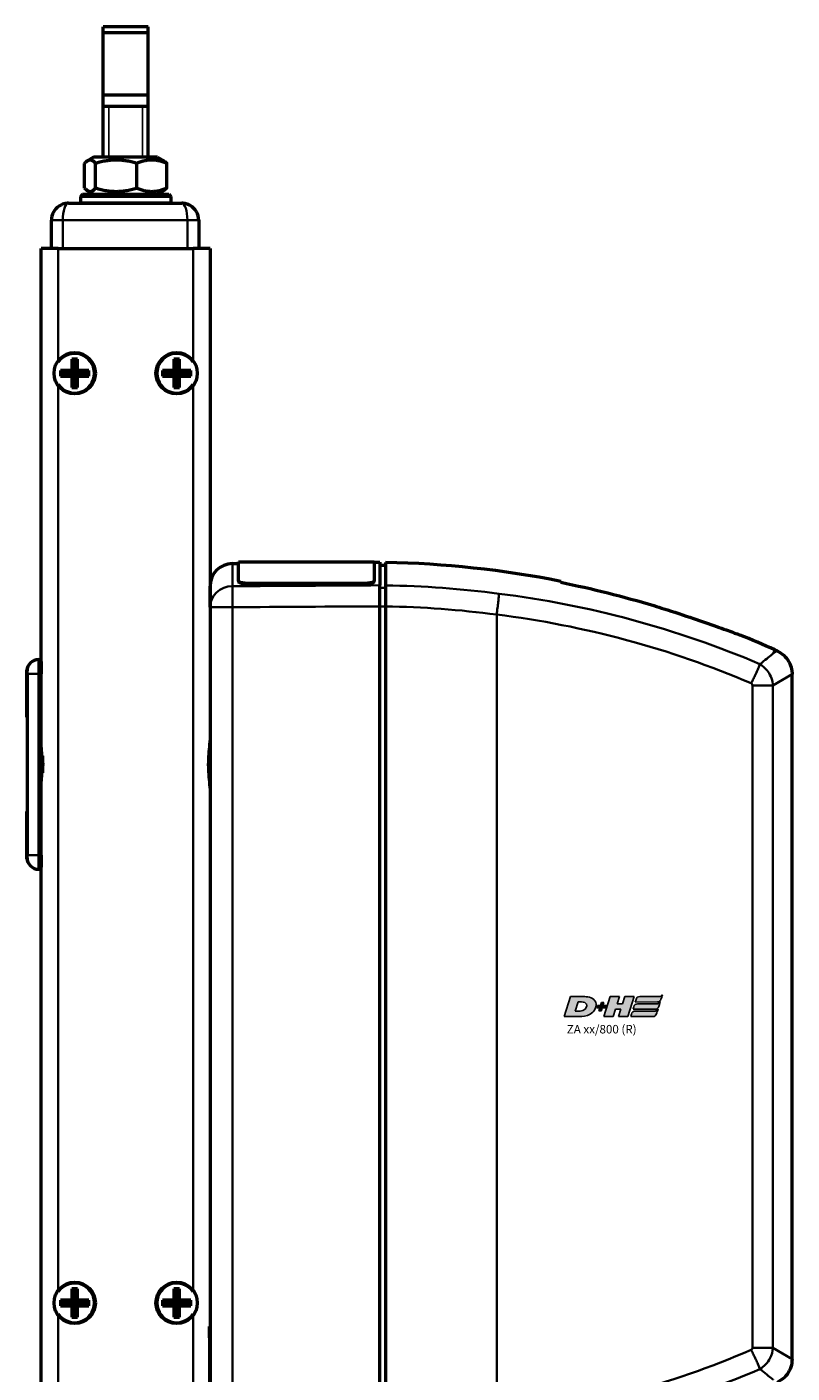
# Model space of a CAD drawing. Units: millimetres. Extents: x -3572 to -1571, y -1845 to 2033.
# Drawn here: x -2126 to -1990, y 1326 to 1563 of the extents above; entities that cross this region are included whole.
import ezdxf

# ---------------------------------------------------------------- set-up
doc = ezdxf.new("R2010")
doc.units = ezdxf.units.MM
doc.layers.get('0').update_dxf_attribs({"lineweight": 25})
for name, color, linetype in [('DH_Hilfslinie', 3, 'Continuous'), ('DH_LOGO', 1, 'Continuous'), ('DH_SCHRIFT', 2, 'Continuous')]:
    doc.layers.add(name, color=color, linetype=linetype)
doc.layers.add('Sichtbar (ISO)', color=7, linetype='Continuous', lineweight=50)
doc.layers.add('Sichtbar schmal (ISO)', color=3, linetype='Continuous', lineweight=35)
doc.styles.get("Standard").update_dxf_attribs({"font": 'monotxt.shx'})

# ---------------------------------------------------------------- blocks, each defined once
blk = doc.blocks.new('ZAxx-xxx_r   (SL)')
at = {"layer": 'Sichtbar (ISO)'}
for p, q in [((-10.1, 0), (9.9, 0)), ((-13.1, -8), (-13.1, -3)), ((12.9, -3), (12.9, -8)), ((-14.9, -216), (-14.9, -8)), ((-11.9, -8), (-14.9, -8)), ((-11.9, -8), (11.9, -8)), ((14.9, -8), (11.9, -8)), ((14.9, -8), (14.9, -216)), ((-9.5, -27.5), (-9.5, -29.5)), ((-9.5, -27.5), (-9, -28)), ((-8.5, -27.5), (-9.5, -27.5)), ((-8.5, -27.5), (-9, -28)), ((-9, -28), (-9, -30)), ((-8.5, -29.5), (-8.5, -27.5)), ((8.5, -27.5), (8.5, -29.5)), ((8.5, -27.5), (9, -28)), ((9.5, -27.5), (8.5, -27.5)), ((9.5, -27.5), (9, -28)), ((9, -28), (9, -30)), ((9.5, -29.5), (9.5, -27.5)), ((-9.5, -29.5), (-11.5, -29.5)), ((-11.5, -29.5), (-11.5, -30.5)), ((-11.5, -29.5), (-11, -30)), ((-11.5, -30.5), (-11, -30)), ((-11.5, -30.5), (-9.5, -30.5)), ((-11, -30), (-9, -30)), ((-9.5, -29.5), (-9, -30)), ((-9, -30), (-9.5, -30.5)), ((-9.5, -30.5), (-9.5, -32.5)), ((-9, -30), (-8.5, -29.5)), ((-8.5, -30.5), (-9, -30)), ((-9, -30), (-9, -32)), ((-9, -30), (-7, -30)), ((-6.5, -29.5), (-8.5, -29.5)), ((-8.5, -32.5), (-8.5, -30.5)), ((-8.5, -30.5), (-6.5, -30.5)), ((-6.5, -29.5), (-7, -30)), ((-6.5, -30.5), (-7, -30)), ((-6.5, -30.5), (-6.5, -29.5)), ((8.5, -29.5), (6.5, -29.5)), ((6.5, -29.5), (6.5, -30.5)), ((6.5, -29.5), (7, -30)), ((6.5, -30.5), (7, -30)), ((6.5, -30.5), (8.5, -30.5)), ((7, -30), (9, -30)), ((8.5, -29.5), (9, -30)), ((9, -30), (8.5, -30.5)), ((8.5, -30.5), (8.5, -32.5)), ((9, -30), (9.5, -29.5)), ((9.5, -30.5), (9, -30)), ((9, -30), (9, -32)), ((9, -30), (11, -30)), ((11.5, -29.5), (9.5, -29.5)), ((9.5, -32.5), (9.5, -30.5)), ((9.5, -30.5), (11.5, -30.5)), ((11.5, -29.5), (11, -30)), ((11.5, -30.5), (11, -30)), ((11.5, -30.5), (11.5, -29.5)), ((-9.5, -32.5), (-9, -32)), ((-9.5, -32.5), (-8.5, -32.5)), ((-8.5, -32.5), (-9, -32)), ((8.5, -32.5), (9, -32)), ((8.5, -32.5), (9.5, -32.5)), ((9.5, -32.5), (9, -32)), ((18.87, -63.57), (19.9, -63.56)), ((19.9, -66.6), (19.9, -63.24)), ((19.9, -63.24), (43.9, -63.24)), ((43.9, -63.24), (43.9, -66.6)), ((43.9, -63.35), (44.9, -63.34)), ((44.9, -63.34), (44.9, -67.41)), ((44.9, -63.84), (45.9, -63.83)), ((14.9, -71.27), (14.9, -67.57)), ((19.9, -66.6), (19.9, -66.69)), ((21.1, -67.02), (42.7, -67.02)), ((21.1, -67.12), (42.7, -67.12)), ((43.9, -66.69), (43.9, -66.6)), ((44.9, -215.88), (44.9, -71.12)), ((45.9, -71.13), (45.9, -215.87)), ((73, -69.92), (73, -69.92)), ((14.9, -71.27), (14.9, -215.73)), ((103.7, -78.04), (103.7, -78.04)), ((-15.4, -80.5), (-14.9, -80.5)), ((114.61, -78.8), (115, -78.97)), ((-17.44, -82.3), (-17.4, -82.29)), ((-17.44, -90.7), (-17.44, -82.3)), ((-17.4, -82.29), (-17.4, -82.5)), ((-17.39, -82.3), (-17.4, -82.29)), ((-17.4, -83), (-17.4, -82.5)), ((-17.4, -83), (-17.4, -115)), ((-14.9, -80.86), (-14.9, -83)), ((-14.9, -97.2), (-14.9, -83)), ((117.66, -83.08), (117.66, -83.08)), ((117.66, -203.92), (117.66, -83.08)), ((-17.44, -90.7), (-17.4, -90.71)), ((-14.9, -99), (-14.9, -97.2)), ((-14.9, -100.8), (-14.9, -99)), ((-14.9, -115), (-14.9, -100.8)), ((-17.44, -107.3), (-17.4, -107.29)), ((-17.44, -115.7), (-17.44, -107.3)), ((-17.44, -115.7), (-17.4, -115.71)), ((-17.4, -115.5), (-17.4, -115)), ((-17.4, -115.5), (-17.4, -115.71)), ((-17.39, -115.7), (-17.4, -115.71)), ((-14.9, -115), (-14.9, -117.14)), ((-15.4, -117.5), (-14.9, -117.5)), ((-9.5, -191.5), (-9.5, -193.5)), ((-9.5, -191.5), (-9, -192)), ((-8.5, -191.5), (-9.5, -191.5)), ((-8.5, -191.5), (-9, -192)), ((-9, -192), (-9, -194)), ((-8.5, -193.5), (-8.5, -191.5)), ((8.5, -191.5), (8.5, -193.5)), ((8.5, -191.5), (9, -192)), ((9.5, -191.5), (8.5, -191.5)), ((9.5, -191.5), (9, -192)), ((9, -192), (9, -194)), ((9.5, -193.5), (9.5, -191.5)), ((-9.5, -193.5), (-11.5, -193.5)), ((-11.5, -193.5), (-11.5, -194.5)), ((-11.5, -193.5), (-11, -194)), ((-11.5, -194.5), (-11, -194)), ((-11.5, -194.5), (-9.5, -194.5)), ((-11, -194), (-9, -194)), ((-9.5, -193.5), (-9, -194)), ((-9, -194), (-9.5, -194.5)), ((-9.5, -194.5), (-9.5, -196.5)), ((-9, -194), (-8.5, -193.5)), ((-8.5, -194.5), (-9, -194)), ((-9, -194), (-9, -196)), ((-9, -194), (-7, -194)), ((-6.5, -193.5), (-8.5, -193.5)), ((-8.5, -196.5), (-8.5, -194.5)), ((-8.5, -194.5), (-6.5, -194.5)), ((-6.5, -193.5), (-7, -194)), ((-6.5, -194.5), (-7, -194)), ((-6.5, -194.5), (-6.5, -193.5)), ((8.5, -193.5), (6.5, -193.5)), ((6.5, -193.5), (6.5, -194.5)), ((6.5, -193.5), (7, -194)), ((6.5, -194.5), (7, -194)), ((6.5, -194.5), (8.5, -194.5)), ((7, -194), (9, -194)), ((8.5, -193.5), (9, -194)), ((9, -194), (8.5, -194.5)), ((8.5, -194.5), (8.5, -196.5)), ((9, -194), (9.5, -193.5)), ((9.5, -194.5), (9, -194)), ((9, -194), (9, -196)), ((9, -194), (11, -194)), ((11.5, -193.5), (9.5, -193.5)), ((9.5, -196.5), (9.5, -194.5)), ((9.5, -194.5), (11.5, -194.5)), ((11.5, -193.5), (11, -194)), ((11.5, -194.5), (11, -194)), ((11.5, -194.5), (11.5, -193.5)), ((-9.5, -196.5), (-9, -196)), ((-9.5, -196.5), (-8.5, -196.5)), ((-8.5, -196.5), (-9, -196)), ((8.5, -196.5), (9, -196)), ((8.5, -196.5), (9.5, -196.5)), ((9.5, -196.5), (9, -196)), ((14.9, -198.18), (14.8, -198.18)), ((14.8, -200.18), (14.8, -198.18)), ((14.8, -200.18), (14.8, -211.18))]:
    blk.add_line(p, q, dxfattribs=at)
for centre in [(-9, -30), (9, -30), (-9, -194), (9, -194)]:
    blk.add_circle(centre, 3.65, dxfattribs=at)
for centre, radius, start, end in [((-10.1, -3), 3, 124.1459, 180), ((9.9, -3), 3, 37.1816, 57.3948), ((9.9, -3), 3, 0, 29.5217), ((-9, -30), 3.5, 214.0477, 145.9523), ((9, -30), 3.5, 34.0477, 325.9523), ((18.9, -67.57), 4, 90.5, 180), ((42.5, -239.33), 175.99, 78.7612, 88.893), ((42.5, -239.33), 175.99, 65.8105, 67.9809), ((-15.4, -82.5), 2, 90, 180), ((-15.4, -115.5), 2, 180, 270), ((-9, -194), 3.5, 214.0477, 145.9523), ((9, -194), 3.5, 34.0477, 325.9523)]:
    blk.add_arc(centre, radius, start, end, dxfattribs=at)
blk.add_ellipse((228.61, -94.25), major_axis=(-163.11, 21.69), ratio=0.021128, start_param=0.00009, end_param=0.002809, dxfattribs=at)
for points, knots in [([(-10.1, 0), (-10.23, 0), (-10.36, -0.01), (-10.63, -0.04), (-10.76, -0.07), (-11.2, -0.19), (-11.51, -0.33), (-11.78, -0.52)], [0, 0, 0, 0, 0.0430909, 0.0430909, 0.085354, 0.085354, 0.1871634, 0.1871634, 0.1871634, 0.1871634]), ([(11.28, -0.34), (11.09, -0.24), (10.89, -0.16), (10.56, -0.07), (10.43, -0.04), (10.16, -0.01), (10.03, 0), (9.9, 0)], [0.0366393, 0.0366393, 0.0366393, 0.0366393, 0.1017196, 0.1017196, 0.1440268, 0.1440268, 0.1871644, 0.1871644, 0.1871644, 0.1871644]), ([(11.52, -0.47), (11.24, -0.3), (10.92, -0.16), (10.49, -0.06), (10.37, -0.04), (10.14, -0.01), (10.02, 0), (9.9, 0)], [0, 0, 0, 0, 0.1023828, 0.1023828, 0.1402804, 0.1402804, 0.1787753, 0.1787753, 0.1787753, 0.1787753]), ([(45.9, -63.38), (45.9, -63.38), (45.9, -63.71), (45.9, -65.13), (45.9, -66.19), (45.9, -67.43)], [0, 0, 0, 0, 1.018084, 1.018084, 2.000587, 2.000587, 2.000587, 2.000587]), ([(21.1, -67.02), (20.95, -67.02), (20.79, -67.01), (20.49, -66.97), (20.36, -66.93), (20.14, -66.86), (20.05, -66.81), (19.93, -66.71), (19.9, -66.65), (19.9, -66.6)], [0.3623518, 0.3623518, 0.3623518, 0.3623518, 0.4076085, 0.4076085, 0.4528653, 0.4528653, 0.4982344, 0.4982344, 0.5436035, 0.5436035, 0.5436035, 0.5436035]), ([(19.9, -66.69), (19.9, -66.75), (19.93, -66.8), (20.05, -66.91), (20.15, -66.96), (20.36, -67.03), (20.49, -67.07), (20.79, -67.11), (20.95, -67.12), (21.1, -67.12)], [-0.5436078, -0.5436078, -0.5436078, -0.5436078, -0.4981792, -0.4981792, -0.4527505, -0.4527505, -0.4075525, -0.4075525, -0.3623545, -0.3623545, -0.3623545, -0.3623545]), ([(43.9, -66.6), (43.9, -66.65), (43.87, -66.71), (43.75, -66.81), (43.65, -66.86), (43.44, -66.93), (43.31, -66.97), (43.01, -67.01), (42.85, -67.02), (42.7, -67.02)], [0.5434519, 0.5434519, 0.5434519, 0.5434519, 0.5888797, 0.5888797, 0.6343075, 0.6343075, 0.6795055, 0.6795055, 0.7247036, 0.7247036, 0.7247036, 0.7247036]), ([(42.7, -67.12), (42.85, -67.12), (43.01, -67.11), (43.31, -67.07), (43.44, -67.03), (43.65, -66.96), (43.75, -66.91), (43.87, -66.8), (43.9, -66.75), (43.9, -66.69)], [0, 0, 0, 0, 0.045198, 0.045198, 0.0903961, 0.0903961, 0.1358247, 0.1358247, 0.1812533, 0.1812533, 0.1812533, 0.1812533]), ([(44.9, -71.12), (44.9, -70.72), (44.9, -70.33), (44.9, -69.57), (44.9, -69.21), (44.9, -68.48), (44.9, -68.21), (44.9, -67.77), (44.9, -67.56), (44.9, -67.41)], [0, 0, 0, 0, 0.1182704, 0.1182704, 0.2364834, 0.2364834, 0.3814689, 0.3814689, 0.5708922, 0.5708922, 0.5708922, 0.5708922]), ([(45.9, -67.43), (45.9, -67.58), (45.9, -67.78), (45.9, -68.22), (45.9, -68.5), (45.9, -69.23), (45.9, -69.59), (45.9, -70.34), (45.9, -70.74), (45.9, -71.13)], [0, 0, 0, 0, 0.1183671, 0.1183671, 0.2088888, 0.2088888, 0.2829033, 0.2829033, 0.3569569, 0.3569569, 0.3569569, 0.3569569]), ([(93.25, -71), (93.84, -71.18), (94.43, -71.37), (96.75, -72.09), (98.53, -72.68), (101.6, -73.72), (103.03, -74.21), (105.58, -75.12), (106.57, -75.48), (107.6, -75.86), (107.92, -75.97), (108.29, -76.11), (108.4, -76.15), (108.47, -76.18), (108.48, -76.18), (108.48, -76.18)], [1.232644, 1.232644, 1.232644, 1.232644, 1.358495, 1.358495, 1.733227, 1.733227, 2.029402, 2.029402, 2.312714, 2.312714, 2.445551, 2.445551, 2.524686, 2.524686, 2.559595, 2.559595, 2.559595, 2.559595]), ([(115, -78.97), (115.43, -79.17), (115.84, -79.44), (116.55, -80.08), (116.85, -80.47), (117.31, -81.3), (117.48, -81.75), (117.63, -82.5), (117.66, -82.79), (117.65, -83.08)], [0, 0, 0, 0, 0.1429803, 0.1429803, 0.2866646, 0.2866646, 0.4286318, 0.4286318, 0.5146926, 0.5146926, 0.5146926, 0.5146926]), ([(14.9, -103.21), (14.9, -102.97), (14.89, -102.72), (14.84, -101.92), (14.77, -101.35), (14.68, -100.19), (14.65, -99.59), (14.65, -99), (14.65, -98.41), (14.68, -97.81), (14.77, -96.65), (14.84, -96.08), (14.89, -95.28), (14.9, -95.03), (14.9, -94.79)], [-0.4402227, -0.4402227, -0.4402227, -0.4402227, -0.3530058, -0.3530058, -0.1765029, -0.1765029, 0, 0, 0, 0.1765029, 0.1765029, 0.3530058, 0.3530058, 0.4402227, 0.4402227, 0.4402227, 0.4402227]), ([(-14.71, -97.5), (-14.67, -98), (-14.65, -98.5), (-14.65, -99.5), (-14.67, -100), (-14.71, -100.5)], [-2.161201, -2.161201, -2.161201, -2.161201, -2.0122166, -2.0122166, -1.863232, -1.863232, -1.863232, -1.863232]), ([(117.65, -203.92), (117.65, -204.4), (117.58, -204.88), (117.28, -205.79), (117.05, -206.23), (116.48, -206.99), (116.13, -207.33), (115.51, -207.77), (115.26, -207.91), (115, -208.03)], [0, 0, 0, 0, 0.1429803, 0.1429803, 0.2866647, 0.2866647, 0.4286318, 0.4286318, 0.5146926, 0.5146926, 0.5146926, 0.5146926])]:
    blk.add_open_spline(points, degree=3, knots=knots, dxfattribs=at)
for points in [[(12.51, -1.52), (12.44, -1.41), (12.37, -1.29), (12.29, -1.19)], [(76.8, -66.88), (76.8, -66.77), (76.8, -66.72), (76.8, -66.72)], [(76.8, -66.88), (82.38, -67.99), (87.91, -69.38), (93.25, -71)], [(111.98, -81.33), (111.98, -81.33), (111.98, -81.32), (111.99, -81.32)], [(110.54, -206.29), (110.54, -206.29), (110.54, -206.29), (110.54, -206.29)], [(111.99, -205.68), (111.98, -205.68), (111.98, -205.67), (111.98, -205.67)]]:
    blk.add_open_spline(points, degree=3, dxfattribs=at)
at = {"layer": 'Sichtbar schmal (ISO)'}
for p, q in [((-13.1, -3), (-11.1, -3)), ((10.9, -3), (-11.1, -3)), ((-11.1, -3), (-11.1, -8)), ((10.9, -3), (12.9, -3)), ((10.9, -8), (10.9, -3)), ((-11.9, -8), (-11.9, -28.04)), ((11.9, -28.04), (11.9, -8)), ((-11.9, -31.96), (-11.9, -192.04)), ((11.9, -192.04), (11.9, -31.96)), ((18.87, -63.57), (18.87, -67.56)), ((21.1, -67.12), (21.1, -67.02)), ((42.7, -67.02), (42.7, -67.12)), ((45.9, -67.86), (44.9, -67.88)), ((44.9, -71.12), (45.9, -71.12)), ((18.87, -71.27), (14.9, -71.27)), ((18.87, -215.73), (18.87, -71.27)), ((65.5, -72.58), (65.5, -214.42)), ((81.2, -71.5), (81.21, -71.5)), ((-15.4, -80.5), (-15.4, -83)), ((114.61, -78.8), (114.32, -79.45)), ((114.32, -79.45), (115, -78.97)), ((-15.4, -83), (-17.4, -83)), ((-15.4, -115), (-15.4, -83)), ((-15.4, -83), (-14.9, -83)), ((117.66, -83.08), (114.28, -85.08)), ((110.65, -85.08), (114.28, -85.08)), ((110.65, -85.08), (110.65, -201.92)), ((114.28, -201.92), (114.28, -85.08)), ((-17.4, -115), (-15.4, -115)), ((-15.4, -115), (-15.4, -117.5)), ((-15.4, -115), (-14.9, -115)), ((-11.9, -195.96), (-11.9, -216)), ((11.9, -216), (11.9, -195.96)), ((14.9, -200.18), (14.8, -200.18)), ((114.28, -201.92), (110.65, -201.92)), ((114.28, -201.92), (117.66, -203.92))]:
    blk.add_line(p, q, dxfattribs=at)
at = {"layer": 'Sichtbar schmal (ISO)', "extrusion": (0, 0, -1)}
for centre, major_axis, start_param, end_param in [((-10.1, -3), (0, -3), 1.570796, 3.141593), ((9.9, -3), (0, 3), 0, 1.570796)]:
    blk.add_ellipse(centre, major_axis=major_axis, ratio=0.333333, start_param=start_param, end_param=end_param, dxfattribs=at)
at = {"layer": 'Sichtbar schmal (ISO)'}
for centre, major_axis, ratio, start_param, end_param in [((18.9, -71.27), (-4, 0), 0.927159, 4.721116, 6.283185), ((18.9, -71.27), (-0.02, 4), 0.008726, 0.384038, 1.570745), ((43.4, -239.25), (-0.15, 171.84), 0.999917, 6.150911, 6.267796), ((55.6, -199.24), (-144.22, 39.42), 0.870878, 4.555887, 4.876385), ((55.33, -200.18), (-141.16, 38.65), 0.87104, 4.556925, 4.876346), ((-14.7, -97.2), (-0.2, 0), 0.219512, 0, 1.439904), ((-14.7, -100.8), (-0.2, 0), 0.219512, 4.843282, 6.283185), ((50, -66.96), (-151.77, -42.38), 0.939502, 1.41321, 1.709709), ((50.18, -67.51), (-155.04, -43.25), 0.939195, 1.412932, 1.71047)]:
    blk.add_ellipse(centre, major_axis=major_axis, ratio=ratio, start_param=start_param, end_param=end_param, dxfattribs=at)
for points in [[(44.9, -67.41), (36.22, -67.46), (27.54, -67.51), (18.87, -67.56)], [(18.87, -71.27), (27.54, -71.22), (36.22, -71.17), (44.9, -71.12)], [(45.9, -71.13), (52.45, -71.23), (58.98, -71.71), (65.5, -72.58)], [(114.32, -79.45), (114.3, -79.47), (114.27, -79.48), (114.25, -79.5)], [(110.44, -84.69), (110.45, -84.69), (110.45, -84.68), (110.45, -84.68)], [(110.45, -84.68), (110.52, -84.54), (110.59, -84.41), (110.65, -84.28)], [(114.01, -83.79), (114.01, -83.79), (114.01, -83.79), (114.01, -83.79)], [(-14.73, -97.24), (-14.72, -97.33), (-14.71, -97.42), (-14.71, -97.5)], [(-14.71, -100.5), (-14.71, -100.58), (-14.72, -100.67), (-14.73, -100.76)], [(110.45, -202.32), (110.45, -202.32), (110.45, -202.31), (110.44, -202.31)], [(114.01, -203.21), (114.01, -203.21), (114.01, -203.21), (114.01, -203.21)], [(112.85, -204.99), (112.85, -204.99), (112.85, -204.99), (112.85, -204.99)]]:
    blk.add_open_spline(points, degree=3, dxfattribs=at)
for points, knots in [([(65.92, -68.89), (65.92, -68.9), (65.92, -68.9), (65.92, -68.92), (65.91, -69.09), (65.84, -69.68), (65.81, -69.96), (65.73, -70.68), (65.69, -71.03), (65.6, -71.78), (65.55, -72.17), (65.5, -72.57)], [-0.00201833, -0.00201833, -0.00201833, -0.00201833, 0, 0, 0.01548688, 0.01548688, 0.02266773, 0.02266773, 0.02857088, 0.02857088, 0.03447636, 0.03447636, 0.03447636, 0.03447636]), ([(114.25, -79.5), (114.2, -79.55), (114.14, -79.59), (114.08, -79.64), (113.59, -80.04), (112.88, -80.6), (111.99, -81.32)], [0, 0, 0, 0, 0.108397, 0.108397, 0.108397, 1.012683, 1.012683, 1.012683, 1.012683]), ([(110.65, -84.28), (110.72, -84.15), (110.78, -84.03), (110.84, -83.91), (110.95, -83.68), (111.05, -83.45), (111.15, -83.24), (111.29, -82.94), (111.42, -82.66), (111.53, -82.4), (111.58, -82.29), (111.62, -82.19), (111.66, -82.09), (111.8, -81.77), (111.91, -81.51), (111.98, -81.33)], [-0.4329462, -0.4329462, -0.4329462, -0.4329462, -0.3905016, -0.3905016, -0.3905016, -0.312308, -0.312308, -0.312308, -0.2027605, -0.2027605, -0.2027605, -0.156257, -0.156257, -0.156257, 0, 0, 0, 0]), ([(114.28, -85.08), (114.23, -84.24), (113.68, -82.71), (112.52, -81.66), (111.98, -81.33)], [-0.05370553, -0.05370553, -0.05370553, -0.05370553, -0.0244474, -0.0025038, -0.0025038, -0.0025038, -0.0025038]), ([(110.44, -84.69), (110.49, -84.72), (110.6, -84.83), (110.65, -84.98), (110.65, -85.08)], [0.00807522, 0.00807522, 0.00807522, 0.00807522, 0.0244474, 0.05370553, 0.05370553, 0.05370553, 0.05370553]), ([(-14.9, -94.42), (-14.9, -94.42), (-14.9, -94.42), (-14.9, -95.3), (-14.8, -96.29), (-14.73, -97.24)], [-0.0012208, -0.0012208, -0.0012208, -0.0012208, 0, 0, 0.2931836, 0.2931836, 0.2931836, 0.2931836]), ([(-14.9, -99), (-14.9, -98.98), (-14.89, -98.97), (-14.82, -98.47), (-14.73, -97.98), (-14.71, -97.5)], [-0.0049408, -0.0049408, -0.0049408, -0.0049408, 0, 0, 0.1503605, 0.1503605, 0.1503605, 0.1503605]), ([(-14.71, -100.5), (-14.73, -100.02), (-14.82, -99.53), (-14.89, -99.03), (-14.9, -99.02), (-14.9, -99)], [0.3689521, 0.3689521, 0.3689521, 0.3689521, 0.5193127, 0.5193127, 0.5242536, 0.5242536, 0.5242536, 0.5242536]), ([(-14.73, -100.76), (-14.8, -101.71), (-14.9, -102.7), (-14.9, -103.58), (-14.9, -103.58), (-14.9, -103.58)], [0.0003561, 0.0003561, 0.0003561, 0.0003561, 0.2938365, 0.2938365, 0.2950586, 0.2950586, 0.2950586, 0.2950586]), ([(110.65, -201.92), (110.65, -201.99), (110.62, -202.15), (110.51, -202.26), (110.44, -202.31)], [0, 0, 0, 0, 0.0219436, 0.04563057, 0.04563057, 0.04563057, 0.04563057]), ([(111.98, -205.67), (111.91, -205.49), (111.8, -205.23), (111.66, -204.91), (111.62, -204.81), (111.58, -204.71), (111.53, -204.6), (111.42, -204.34), (111.29, -204.06), (111.15, -203.76), (111.05, -203.55), (110.95, -203.32), (110.84, -203.09), (110.78, -202.97), (110.72, -202.85), (110.65, -202.72), (110.59, -202.59), (110.52, -202.46), (110.45, -202.32)], [-0.4746233, -0.4746233, -0.4746233, -0.4746233, -0.3193719, -0.3193719, -0.3193719, -0.2731676, -0.2731676, -0.2731676, -0.1643251, -0.1643251, -0.1643251, -0.0866347, -0.0866347, -0.0866347, -0.0444633, -0.0444633, -0.0444633, 0, 0, 0, 0]), ([(111.98, -205.67), (112.7, -205.23), (113.82, -204.07), (114.24, -202.55), (114.28, -201.92)], [-0.05120173, -0.05120173, -0.05120173, -0.05120173, -0.0219436, 0, 0, 0, 0]), ([(111.99, -205.68), (112.88, -206.4), (113.59, -206.96), (114.08, -207.36), (114.14, -207.41), (114.2, -207.45), (114.25, -207.5), (114.27, -207.52), (114.3, -207.53), (114.32, -207.55)], [0.470392, 0.470392, 0.470392, 0.470392, 1.374929, 1.374929, 1.374929, 1.483356, 1.483356, 1.483356, 1.530778, 1.530778, 1.530778, 1.530778])]:
    blk.add_open_spline(points, degree=3, knots=knots, dxfattribs=at)
blk = doc.blocks.new('Stopp-oben')
at = {"layer": 'Sichtbar (ISO)'}
for p, q in [((-5.65, 8.1), (-6.73, 7.48)), ((5.65, 8.1), (-5.65, 8.1)), ((5.65, 8.1), (6.73, 7.48)), ((-7.25, 2.67), (-7.25, 7.03)), ((-5.3, 2.67), (-5.3, 7.03)), ((1.95, 2.67), (1.95, 7.03)), ((7.25, 2.67), (7.25, 7.03)), ((-7.6, 1.6), (-8, 1.2)), ((8, 1.2), (-8, 1.2)), ((-8, 1.2), (-8, 0)), ((-6, 0), (-8, 0)), ((-7.6, 1.6), (7.6, 1.6)), ((-5.65, 1.6), (-6.73, 2.22)), ((6, 0), (-6, 0)), ((5.65, 1.6), (6.73, 2.22)), ((8, 0), (6, 0)), ((7.6, 1.6), (8, 1.2)), ((8, 1.2), (8, 0))]:
    blk.add_line(p, q, dxfattribs=at)
for points, weights in [([(-5.3, 7.03), (-6.28, 8.11), (-7.25, 7.03)], [1, 1.15470053838, 1]), ([(1.95, 7.03), (-1.67, 8.11), (-5.3, 7.03)], [1, 1.15470053838, 1]), ([(7.25, 7.03), (4.6, 8.11), (1.95, 7.03)], [1, 1.15470053838, 1]), ([(6.73, 7.48), (6.98, 7.33), (7.25, 7.03)], [1.05843401692, 1.03909876981, 1]), ([(-7.25, 2.67), (-6.28, 1.59), (-5.3, 2.67)], [1, 1.15470053838, 1]), ([(-5.3, 2.67), (-1.67, 1.59), (1.95, 2.67)], [1, 1.15470053838, 1]), ([(1.95, 2.67), (4.6, 1.59), (7.25, 2.67)], [1, 1.15470053838, 1]), ([(7.25, 2.67), (6.98, 2.37), (6.73, 2.22)], [1, 1.03909876981, 1.05843401692])]:
    blk.add_rational_spline(points, weights, degree=2, dxfattribs=at)
blk = doc.blocks.new('Augensr-teil_seite')
at = {"layer": 'DH_Hilfslinie', "linetype": 'Continuous'}
for p, q in [((-3, 0), (-3, 9)), ((3, 0), (3, 9))]:
    blk.add_line(p, q, dxfattribs=at)
at = {"layer": 'Sichtbar (ISO)'}
for p, q in [((-4, 0), (-4, 23)), ((-4, 22), (4, 22)), ((4, 0), (4, 23)), ((-4, 11), (4, 11))]:
    blk.add_line(p, q, dxfattribs=at)
at = {"layer": 'Sichtbar (ISO)', "linetype": 'Continuous'}
for p, q in [((4, 23), (-4, 23)), ((-4, 9), (4, 9))]:
    blk.add_line(p, q, dxfattribs=at)
blk = doc.blocks.new('TYPBEZEICHNUNG (R)')
at = {"layer": 'DH_LOGO'}
h = blk.add_hatch(color=256, dxfattribs=at)
edge = h.paths.add_edge_path()
edge.add_spline(control_points=[(5.43, 1.25), (5.63, 1.65), (5.71, 2.13), (5.56, 2.55)], knot_values=[0.375, 0.375, 0.375, 0.375, 0.5, 0.5, 0.5, 0.5], degree=3, periodic=0)
edge.add_spline(control_points=[(5.56, 2.55), (5.23, 3.29), (4.36, 3.5), (3.62, 3.54)], knot_values=[0.5, 0.5, 0.5, 0.5, 0.625, 0.625, 0.625, 0.625], degree=3, periodic=0)
edge.add_spline(control_points=[(3.62, 3.54), (3.62, 3.54), (3.53, 3.54), (3.53, 3.54)], knot_values=[0.625, 0.625, 0.625, 0.625, 0.75, 0.75, 0.75, 0.75], degree=3, periodic=0)
edge.add_spline(control_points=[(3.53, 3.54), (3.53, 3.54), (1.1, 3.54), (1.1, 3.54)], knot_values=[0.75, 0.75, 0.75, 0.75, 0.875, 0.875, 0.875, 0.875], degree=3, periodic=0)
edge.add_spline(control_points=[(1.1, 3.54), (1.1, 3.54), (0, 0), (0, 0)], knot_values=[0.875, 0.875, 0.875, 0.875, 1, 1, 1, 1], degree=3, periodic=0)
edge.add_spline(control_points=[(0, 0), (0, 0), (2.61, 0), (2.61, 0)], knot_values=[0, 0, 0, 0, 0.125, 0.125, 0.125, 0.125], degree=3, periodic=0)
edge.add_spline(control_points=[(2.61, 0), (3.3, 0.01), (3.95, 0.1), (4.56, 0.42)], knot_values=[0.125, 0.125, 0.125, 0.125, 0.25, 0.25, 0.25, 0.25], degree=3, periodic=0)
edge.add_spline(control_points=[(4.56, 0.42), (4.93, 0.64), (5.22, 0.87), (5.43, 1.25)], knot_values=[0.25, 0.25, 0.25, 0.25, 0.375, 0.375, 0.375, 0.375], degree=3, periodic=0)
edge = h.paths.add_edge_path(flags=16)
edge.add_spline(control_points=[(3.67, 2.47), (4.21, 2.21), (4.04, 1.63), (3.68, 1.29)], knot_values=[0.25, 0.25, 0.25, 0.25, 0.5, 0.5, 0.5, 0.5], degree=3, periodic=0)
edge.add_spline(control_points=[(3.68, 1.29), (3.24, 0.87), (2.49, 0.96), (1.93, 0.96)], knot_values=[0.5, 0.5, 0.5, 0.5, 0.75, 0.75, 0.75, 0.75], degree=3, periodic=0)
edge.add_spline(control_points=[(1.93, 0.96), (1.93, 0.96), (2.44, 2.58), (2.44, 2.58)], knot_values=[0.75, 0.75, 0.75, 0.75, 1, 1, 1, 1], degree=3, periodic=0)
edge.add_spline(control_points=[(2.44, 2.58), (2.82, 2.58), (3.31, 2.62), (3.67, 2.47)], knot_values=[0, 0, 0, 0, 0.25, 0.25, 0.25, 0.25], degree=3, periodic=0)
h = blk.add_hatch(color=256, dxfattribs=at)
edge = h.paths.add_edge_path()
edge.add_spline(control_points=[(6.43, 1.97), (6.43, 1.97), (5.89, 1.97), (5.89, 1.97)], knot_values=[0.416667, 0.416667, 0.416667, 0.416667, 0.5, 0.5, 0.5, 0.5], degree=3, periodic=0)
edge.add_spline(control_points=[(5.89, 1.97), (5.89, 1.97), (5.76, 1.56), (5.76, 1.56)], knot_values=[0.333333, 0.333333, 0.333333, 0.333333, 0.416667, 0.416667, 0.416667, 0.416667], degree=3, periodic=0)
edge.add_spline(control_points=[(5.76, 1.56), (5.76, 1.56), (6.31, 1.56), (6.31, 1.56)], knot_values=[0.25, 0.25, 0.25, 0.25, 0.333333, 0.333333, 0.333333, 0.333333], degree=3, periodic=0)
edge.add_spline(control_points=[(6.31, 1.56), (6.31, 1.56), (6.14, 1.04), (6.14, 1.04)], knot_values=[0.166667, 0.166667, 0.166667, 0.166667, 0.25, 0.25, 0.25, 0.25], degree=3, periodic=0)
edge.add_spline(control_points=[(6.14, 1.04), (6.14, 1.04), (6.56, 1.04), (6.56, 1.04)], knot_values=[0.083333, 0.083333, 0.083333, 0.083333, 0.166667, 0.166667, 0.166667, 0.166667], degree=3, periodic=0)
edge.add_spline(control_points=[(6.56, 1.04), (6.56, 1.04), (6.72, 1.56), (6.72, 1.56)], knot_values=[0, 0, 0, 0, 0.083333, 0.083333, 0.083333, 0.083333], degree=3, periodic=0)
edge.add_spline(control_points=[(6.72, 1.56), (6.72, 1.56), (7.27, 1.56), (7.27, 1.56)], knot_values=[0.916667, 0.916667, 0.916667, 0.916667, 1, 1, 1, 1], degree=3, periodic=0)
edge.add_spline(control_points=[(7.27, 1.56), (7.27, 1.56), (7.4, 1.97), (7.4, 1.97)], knot_values=[0.833333, 0.833333, 0.833333, 0.833333, 0.916667, 0.916667, 0.916667, 0.916667], degree=3, periodic=0)
edge.add_spline(control_points=[(7.4, 1.97), (7.4, 1.97), (6.85, 1.97), (6.85, 1.97)], knot_values=[0.75, 0.75, 0.75, 0.75, 0.833333, 0.833333, 0.833333, 0.833333], degree=3, periodic=0)
edge.add_spline(control_points=[(6.85, 1.97), (6.85, 1.97), (7.01, 2.49), (7.01, 2.49)], knot_values=[0.666667, 0.666667, 0.666667, 0.666667, 0.75, 0.75, 0.75, 0.75], degree=3, periodic=0)
edge.add_spline(control_points=[(7.01, 2.49), (7.01, 2.49), (6.59, 2.49), (6.59, 2.49)], knot_values=[0.583333, 0.583333, 0.583333, 0.583333, 0.666667, 0.666667, 0.666667, 0.666667], degree=3, periodic=0)
edge.add_spline(control_points=[(6.59, 2.49), (6.59, 2.49), (6.43, 1.97), (6.43, 1.97)], knot_values=[0.5, 0.5, 0.5, 0.5, 0.583333, 0.583333, 0.583333, 0.583333], degree=3, periodic=0)
h = blk.add_hatch(color=256, dxfattribs=at)
edge = h.paths.add_edge_path()
edge.add_spline(control_points=[(10, 1.29), (10, 1.29), (9.61, 0), (9.61, 0)], knot_values=[0.583333, 0.583333, 0.583333, 0.583333, 0.666667, 0.666667, 0.666667, 0.666667], degree=3, periodic=0)
edge.add_spline(control_points=[(9.61, 0), (9.61, 0), (11.23, 0), (11.23, 0)], knot_values=[0.5, 0.5, 0.5, 0.5, 0.583333, 0.583333, 0.583333, 0.583333], degree=3, periodic=0)
edge.add_spline(control_points=[(11.23, 0), (11.23, 0), (12.33, 3.54), (12.33, 3.54)], knot_values=[0.416667, 0.416667, 0.416667, 0.416667, 0.5, 0.5, 0.5, 0.5], degree=3, periodic=0)
edge.add_spline(control_points=[(12.33, 3.54), (12.33, 3.54), (10.71, 3.54), (10.71, 3.54)], knot_values=[0.333333, 0.333333, 0.333333, 0.333333, 0.416667, 0.416667, 0.416667, 0.416667], degree=3, periodic=0)
edge.add_spline(control_points=[(10.71, 3.54), (10.71, 3.54), (10.3, 2.25), (10.3, 2.25)], knot_values=[0.25, 0.25, 0.25, 0.25, 0.333333, 0.333333, 0.333333, 0.333333], degree=3, periodic=0)
edge.add_spline(control_points=[(10.3, 2.25), (10.3, 2.25), (9.34, 2.25), (9.34, 2.25)], knot_values=[0.166667, 0.166667, 0.166667, 0.166667, 0.25, 0.25, 0.25, 0.25], degree=3, periodic=0)
edge.add_spline(control_points=[(9.34, 2.25), (9.34, 2.25), (9.74, 3.54), (9.74, 3.54)], knot_values=[0.083333, 0.083333, 0.083333, 0.083333, 0.166667, 0.166667, 0.166667, 0.166667], degree=3, periodic=0)
edge.add_spline(control_points=[(9.74, 3.54), (9.74, 3.54), (8.11, 3.54), (8.11, 3.54)], knot_values=[0, 0, 0, 0, 0.083333, 0.083333, 0.083333, 0.083333], degree=3, periodic=0)
edge.add_spline(control_points=[(8.11, 3.54), (8.11, 3.54), (7.01, 0), (7.01, 0)], knot_values=[0.916667, 0.916667, 0.916667, 0.916667, 1, 1, 1, 1], degree=3, periodic=0)
edge.add_spline(control_points=[(7.01, 0), (7.01, 0), (8.64, 0), (8.64, 0)], knot_values=[0.833333, 0.833333, 0.833333, 0.833333, 0.916667, 0.916667, 0.916667, 0.916667], degree=3, periodic=0)
edge.add_spline(control_points=[(8.64, 0), (8.64, 0), (9.04, 1.29), (9.04, 1.29)], knot_values=[0.75, 0.75, 0.75, 0.75, 0.833333, 0.833333, 0.833333, 0.833333], degree=3, periodic=0)
edge.add_spline(control_points=[(9.04, 1.29), (9.04, 1.29), (10, 1.29), (10, 1.29)], knot_values=[0.666667, 0.666667, 0.666667, 0.666667, 0.75, 0.75, 0.75, 0.75], degree=3, periodic=0)
h = blk.add_hatch(color=256, dxfattribs=at)
edge = h.paths.add_edge_path()
edge.add_spline(control_points=[(16.45, 2.25), (16.45, 2.25), (12.95, 2.25), (12.95, 2.25)], knot_values=[0.375, 0.375, 0.375, 0.375, 0.5, 0.5, 0.5, 0.5], degree=3, periodic=0)
edge.add_spline(control_points=[(12.95, 2.25), (12.84, 2.25), (12.63, 2.22), (12.51, 2.13)], knot_values=[0.25, 0.25, 0.25, 0.25, 0.375, 0.375, 0.375, 0.375], degree=3, periodic=0)
edge.add_spline(control_points=[(12.51, 2.13), (12.39, 2.02), (12.33, 1.86), (12.28, 1.71)], knot_values=[0.125, 0.125, 0.125, 0.125, 0.25, 0.25, 0.25, 0.25], degree=3, periodic=0)
edge.add_spline(control_points=[(12.28, 1.71), (12.28, 1.71), (12.15, 1.29), (12.15, 1.29)], knot_values=[0, 0, 0, 0, 0.125, 0.125, 0.125, 0.125], degree=3, periodic=0)
edge.add_spline(control_points=[(12.15, 1.29), (12.15, 1.29), (16.08, 1.29), (16.08, 1.29)], knot_values=[0.875, 0.875, 0.875, 0.875, 1, 1, 1, 1], degree=3, periodic=0)
edge.add_spline(control_points=[(16.08, 1.29), (16.38, 1.29), (16.56, 1.5), (16.69, 1.76)], knot_values=[0.75, 0.75, 0.75, 0.75, 0.875, 0.875, 0.875, 0.875], degree=3, periodic=0)
edge.add_spline(control_points=[(16.69, 1.76), (16.8, 2.01), (16.88, 2.31), (16.97, 2.58)], knot_values=[0.625, 0.625, 0.625, 0.625, 0.75, 0.75, 0.75, 0.75], degree=3, periodic=0)
edge.add_spline(control_points=[(16.97, 2.58), (16.82, 2.47), (16.66, 2.26), (16.45, 2.25)], knot_values=[0.5, 0.5, 0.5, 0.5, 0.625, 0.625, 0.625, 0.625], degree=3, periodic=0)
h = blk.add_hatch(color=256, dxfattribs=at)
edge = h.paths.add_edge_path()
edge.add_spline(control_points=[(12.54, 2.57), (12.54, 2.57), (16.48, 2.58), (16.48, 2.58)], knot_values=[0.875, 0.875, 0.875, 0.875, 1, 1, 1, 1], degree=3, periodic=0)
edge.add_spline(control_points=[(16.48, 2.58), (16.78, 2.58), (16.96, 2.79), (17.08, 3.05)], knot_values=[0.75, 0.75, 0.75, 0.75, 0.875, 0.875, 0.875, 0.875], degree=3, periodic=0)
edge.add_spline(control_points=[(17.08, 3.05), (17.2, 3.3), (17.28, 3.59), (17.37, 3.87)], knot_values=[0.625, 0.625, 0.625, 0.625, 0.75, 0.75, 0.75, 0.75], degree=3, periodic=0)
edge.add_spline(control_points=[(17.37, 3.87), (17.22, 3.75), (17.06, 3.55), (16.85, 3.54)], knot_values=[0.5, 0.5, 0.5, 0.5, 0.625, 0.625, 0.625, 0.625], degree=3, periodic=0)
edge.add_spline(control_points=[(16.85, 3.54), (16.85, 3.54), (13.35, 3.54), (13.35, 3.54)], knot_values=[0.375, 0.375, 0.375, 0.375, 0.5, 0.5, 0.5, 0.5], degree=3, periodic=0)
edge.add_spline(control_points=[(13.35, 3.54), (13.24, 3.54), (13.03, 3.51), (12.91, 3.41)], knot_values=[0.25, 0.25, 0.25, 0.25, 0.375, 0.375, 0.375, 0.375], degree=3, periodic=0)
edge.add_spline(control_points=[(12.91, 3.41), (12.79, 3.31), (12.72, 3.15), (12.68, 3)], knot_values=[0.125, 0.125, 0.125, 0.125, 0.25, 0.25, 0.25, 0.25], degree=3, periodic=0)
edge.add_spline(control_points=[(12.68, 3), (12.68, 3), (12.54, 2.57), (12.54, 2.57)], knot_values=[0, 0, 0, 0, 0.125, 0.125, 0.125, 0.125], degree=3, periodic=0)
h = blk.add_hatch(color=256, dxfattribs=at)
edge = h.paths.add_edge_path()
edge.add_spline(control_points=[(16.05, 0.97), (16.05, 0.97), (12.55, 0.96), (12.55, 0.96)], knot_values=[0.375, 0.375, 0.375, 0.375, 0.5, 0.5, 0.5, 0.5], degree=3, periodic=0)
edge.add_spline(control_points=[(12.55, 0.96), (12.44, 0.96), (12.23, 0.94), (12.11, 0.84)], knot_values=[0.25, 0.25, 0.25, 0.25, 0.375, 0.375, 0.375, 0.375], degree=3, periodic=0)
edge.add_spline(control_points=[(12.11, 0.84), (11.99, 0.74), (11.93, 0.58), (11.88, 0.42)], knot_values=[0.125, 0.125, 0.125, 0.125, 0.25, 0.25, 0.25, 0.25], degree=3, periodic=0)
edge.add_spline(control_points=[(11.88, 0.42), (11.88, 0.42), (11.75, 0), (11.75, 0)], knot_values=[0, 0, 0, 0, 0.125, 0.125, 0.125, 0.125], degree=3, periodic=0)
edge.add_spline(control_points=[(11.75, 0), (11.75, 0), (15.68, 0), (15.68, 0)], knot_values=[0.875, 0.875, 0.875, 0.875, 1, 1, 1, 1], degree=3, periodic=0)
edge.add_spline(control_points=[(15.68, 0), (15.98, 0), (16.17, 0.21), (16.29, 0.47)], knot_values=[0.75, 0.75, 0.75, 0.75, 0.875, 0.875, 0.875, 0.875], degree=3, periodic=0)
edge.add_spline(control_points=[(16.29, 0.47), (16.4, 0.73), (16.48, 1.02), (16.57, 1.3)], knot_values=[0.625, 0.625, 0.625, 0.625, 0.75, 0.75, 0.75, 0.75], degree=3, periodic=0)
edge.add_spline(control_points=[(16.57, 1.3), (16.43, 1.18), (16.26, 0.98), (16.05, 0.97)], knot_values=[0.5, 0.5, 0.5, 0.5, 0.625, 0.625, 0.625, 0.625], degree=3, periodic=0)
for points in [[(1.1, 3.54), (1.1, 3.54), (0, 0), (0, 0)], [(1.1, 3.54), (1.1, 3.54), (0, 0), (0, 0)], [(3.53, 3.54), (3.53, 3.54), (1.1, 3.54), (1.1, 3.54)], [(3.53, 3.54), (3.53, 3.54), (1.1, 3.54), (1.1, 3.54)], [(1.93, 0.96), (1.93, 0.96), (2.44, 2.58), (2.44, 2.58)], [(1.93, 0.96), (1.93, 0.96), (2.44, 2.58), (2.44, 2.58)], [(2.44, 2.58), (2.82, 2.58), (3.31, 2.62), (3.67, 2.47)], [(2.44, 2.58), (2.82, 2.58), (3.31, 2.62), (3.67, 2.47)], [(3.62, 3.54), (3.62, 3.54), (3.53, 3.54), (3.53, 3.54)], [(3.62, 3.54), (3.62, 3.54), (3.53, 3.54), (3.53, 3.54)], [(5.56, 2.55), (5.23, 3.29), (4.36, 3.5), (3.62, 3.54)], [(5.56, 2.55), (5.23, 3.29), (4.36, 3.5), (3.62, 3.54)], [(3.67, 2.47), (4.21, 2.21), (4.04, 1.63), (3.68, 1.29)], [(3.67, 2.47), (4.21, 2.21), (4.04, 1.63), (3.68, 1.29)], [(5.43, 1.25), (5.63, 1.65), (5.71, 2.13), (5.56, 2.55)], [(5.43, 1.25), (5.63, 1.65), (5.71, 2.13), (5.56, 2.55)], [(6.43, 1.97), (6.43, 1.97), (6.59, 2.49), (6.59, 2.49)], [(6.59, 2.49), (6.59, 2.49), (7.01, 2.49), (7.01, 2.49)], [(7.01, 2.49), (7.01, 2.49), (6.85, 1.97), (6.85, 1.97)], [(7.01, 0), (7.01, 0), (8.11, 3.54), (8.11, 3.54)], [(8.11, 3.54), (8.11, 3.54), (9.74, 3.54), (9.74, 3.54)], [(9.74, 3.54), (9.74, 3.54), (9.34, 2.25), (9.34, 2.25)], [(10.3, 2.25), (10.3, 2.25), (10.71, 3.54), (10.71, 3.54)], [(10.71, 3.54), (10.71, 3.54), (12.33, 3.54), (12.33, 3.54)], [(12.33, 3.54), (12.33, 3.54), (11.23, 0), (11.23, 0)], [(12.54, 2.57), (12.54, 2.57), (12.68, 3), (12.68, 3)], [(12.54, 2.57), (12.54, 2.57), (12.68, 3), (12.68, 3)], [(16.48, 2.58), (16.48, 2.58), (12.54, 2.57), (12.54, 2.57)], [(16.48, 2.58), (16.48, 2.58), (12.54, 2.57), (12.54, 2.57)], [(12.68, 3), (12.72, 3.15), (12.79, 3.31), (12.91, 3.41)], [(12.68, 3), (12.72, 3.15), (12.79, 3.31), (12.91, 3.41)], [(12.91, 3.41), (13.03, 3.51), (13.24, 3.54), (13.35, 3.54)], [(12.91, 3.41), (13.03, 3.51), (13.24, 3.54), (13.35, 3.54)], [(13.35, 3.54), (13.35, 3.54), (16.85, 3.54), (16.85, 3.54)], [(13.35, 3.54), (13.35, 3.54), (16.85, 3.54), (16.85, 3.54)], [(16.45, 2.25), (16.66, 2.26), (16.82, 2.47), (16.97, 2.58)], [(16.45, 2.25), (16.66, 2.26), (16.82, 2.47), (16.97, 2.58)], [(17.08, 3.05), (16.96, 2.79), (16.78, 2.58), (16.48, 2.58)], [(17.08, 3.05), (16.96, 2.79), (16.78, 2.58), (16.48, 2.58)], [(16.97, 2.58), (16.88, 2.31), (16.8, 2.01), (16.69, 1.76)], [(16.97, 2.58), (16.88, 2.31), (16.8, 2.01), (16.69, 1.76)], [(16.85, 3.54), (17.06, 3.55), (17.22, 3.75), (17.37, 3.87)], [(16.85, 3.54), (17.06, 3.55), (17.22, 3.75), (17.37, 3.87)], [(17.37, 3.87), (17.28, 3.59), (17.2, 3.3), (17.08, 3.05)], [(17.37, 3.87), (17.28, 3.59), (17.2, 3.3), (17.08, 3.05)], [(0, 0), (0, 0), (2.61, 0), (2.61, 0)], [(0, 0), (0, 0), (2.61, 0), (2.61, 0)], [(3.68, 1.29), (3.24, 0.87), (2.49, 0.96), (1.93, 0.96)], [(3.68, 1.29), (3.24, 0.87), (2.49, 0.96), (1.93, 0.96)], [(2.61, 0), (3.3, 0.01), (3.95, 0.1), (4.56, 0.42)], [(2.61, 0), (3.3, 0.01), (3.95, 0.1), (4.56, 0.42)], [(4.56, 0.42), (4.93, 0.64), (5.22, 0.87), (5.43, 1.25)], [(4.56, 0.42), (4.93, 0.64), (5.22, 0.87), (5.43, 1.25)], [(5.76, 1.56), (5.76, 1.56), (5.89, 1.97), (5.89, 1.97)], [(6.31, 1.56), (6.31, 1.56), (5.76, 1.56), (5.76, 1.56)], [(5.89, 1.97), (5.89, 1.97), (6.43, 1.97), (6.43, 1.97)], [(6.14, 1.04), (6.14, 1.04), (6.31, 1.56), (6.31, 1.56)], [(6.56, 1.04), (6.56, 1.04), (6.14, 1.04), (6.14, 1.04)], [(6.72, 1.56), (6.72, 1.56), (6.56, 1.04), (6.56, 1.04)], [(7.27, 1.56), (7.27, 1.56), (6.72, 1.56), (6.72, 1.56)], [(6.85, 1.97), (6.85, 1.97), (7.4, 1.97), (7.4, 1.97)], [(8.64, 0), (8.64, 0), (7.01, 0), (7.01, 0)], [(7.4, 1.97), (7.4, 1.97), (7.27, 1.56), (7.27, 1.56)], [(9.04, 1.29), (9.04, 1.29), (8.64, 0), (8.64, 0)], [(10, 1.29), (10, 1.29), (9.04, 1.29), (9.04, 1.29)], [(9.34, 2.25), (9.34, 2.25), (10.3, 2.25), (10.3, 2.25)], [(9.61, 0), (9.61, 0), (10, 1.29), (10, 1.29)], [(11.23, 0), (11.23, 0), (9.61, 0), (9.61, 0)], [(11.75, 0), (11.75, 0), (11.88, 0.42), (11.88, 0.42)], [(11.75, 0), (11.75, 0), (11.88, 0.42), (11.88, 0.42)], [(15.68, 0), (15.68, 0), (11.75, 0), (11.75, 0)], [(15.68, 0), (15.68, 0), (11.75, 0), (11.75, 0)], [(11.88, 0.42), (11.93, 0.58), (11.99, 0.74), (12.11, 0.84)], [(11.88, 0.42), (11.93, 0.58), (11.99, 0.74), (12.11, 0.84)], [(12.11, 0.84), (12.23, 0.94), (12.44, 0.96), (12.55, 0.96)], [(12.11, 0.84), (12.23, 0.94), (12.44, 0.96), (12.55, 0.96)], [(12.15, 1.29), (12.15, 1.29), (12.28, 1.71), (12.28, 1.71)], [(12.15, 1.29), (12.15, 1.29), (12.28, 1.71), (12.28, 1.71)], [(16.08, 1.29), (16.08, 1.29), (12.15, 1.29), (12.15, 1.29)], [(16.08, 1.29), (16.08, 1.29), (12.15, 1.29), (12.15, 1.29)], [(12.28, 1.71), (12.33, 1.86), (12.39, 2.02), (12.51, 2.13)], [(12.28, 1.71), (12.33, 1.86), (12.39, 2.02), (12.51, 2.13)], [(12.51, 2.13), (12.63, 2.22), (12.84, 2.25), (12.95, 2.25)], [(12.51, 2.13), (12.63, 2.22), (12.84, 2.25), (12.95, 2.25)], [(12.55, 0.96), (12.55, 0.96), (16.05, 0.97), (16.05, 0.97)], [(12.55, 0.96), (12.55, 0.96), (16.05, 0.97), (16.05, 0.97)], [(12.95, 2.25), (12.95, 2.25), (16.45, 2.25), (16.45, 2.25)], [(12.95, 2.25), (12.95, 2.25), (16.45, 2.25), (16.45, 2.25)], [(16.29, 0.47), (16.17, 0.21), (15.98, 0), (15.68, 0)], [(16.29, 0.47), (16.17, 0.21), (15.98, 0), (15.68, 0)], [(16.05, 0.97), (16.26, 0.98), (16.43, 1.18), (16.57, 1.3)], [(16.05, 0.97), (16.26, 0.98), (16.43, 1.18), (16.57, 1.3)], [(16.69, 1.76), (16.56, 1.5), (16.38, 1.29), (16.08, 1.29)], [(16.69, 1.76), (16.56, 1.5), (16.38, 1.29), (16.08, 1.29)], [(16.57, 1.3), (16.48, 1.02), (16.4, 0.73), (16.29, 0.47)], [(16.57, 1.3), (16.48, 1.02), (16.4, 0.73), (16.29, 0.47)]]:
    blk.add_open_spline(points, degree=3, dxfattribs=at)
at = {"layer": 'DH_SCHRIFT'}
blk.add_text('ZA xx/800 (R)', height=1.5, dxfattribs=at).set_placement((0.46, -2.97))
blk = doc.blocks.new('ZAxx-800-OT_r   (SL)')
for name, p in [('Augensr-teil_seite', (0, 8.1)), ('ZAxx-xxx_r   (SL)', (0, 0)), ('TYPBEZEICHNUNG (R)', (77.42, -143.5))]:
    blk.add_blockref(name, p)
at = {"layer": 'Sichtbar (ISO)'}
blk.add_blockref('Stopp-oben', (0, 0), dxfattribs=at)

msp = doc.modelspace()

# ---------------------------------------------------------------- block references
msp.add_blockref('ZAxx-800-OT_r   (SL)', (-2108.131, 1532.133))

doc.saveas('drawing.dxf')
